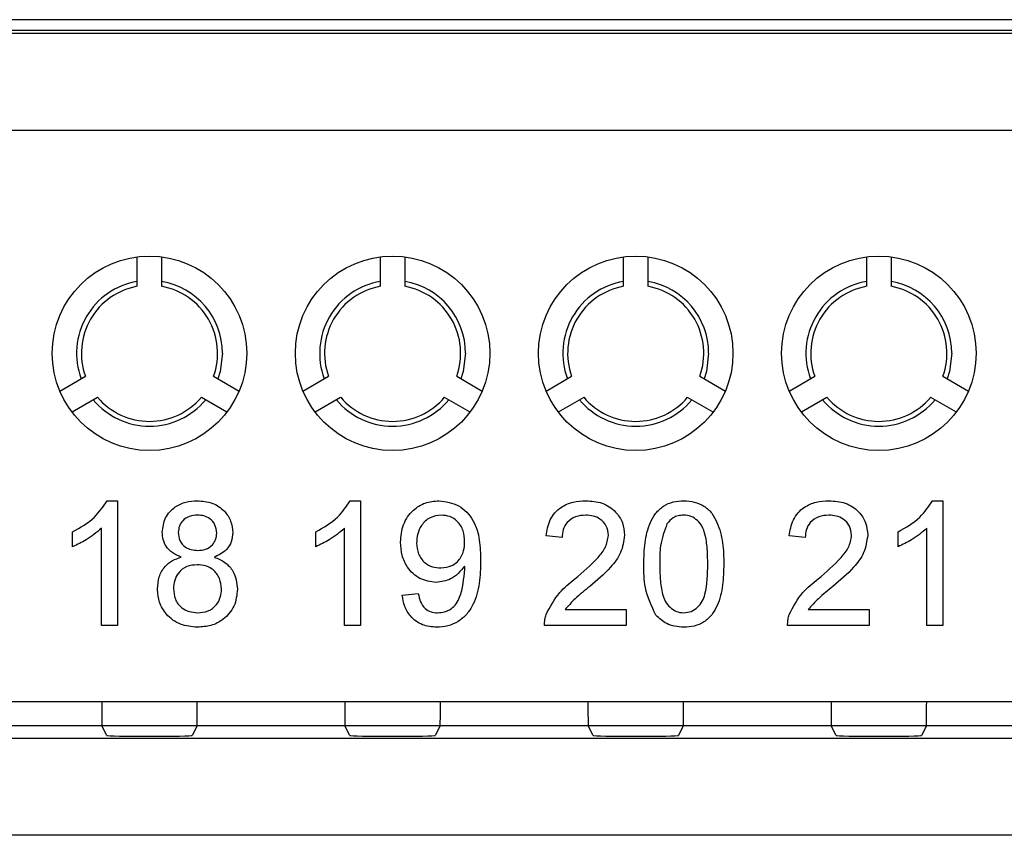
# Model space of a CAD drawing. Units: metres. Extents: x -354816 to 3094831, y -448416 to 512636.
# Drawn here: x 15855 to 15875, y -45685 to -45668 of the extents above; entities that cross this region are included whole.
import ezdxf

# ---------------------------------------------------------------- set-up
doc = ezdxf.new("R2010")
doc.units = ezdxf.units.M

msp = doc.modelspace()

# ---------------------------------------------------------------- linework, layer by layer
at = {"color": 7, "linetype": 'Continuous'}
for p, q in [((15890.079, -45667.76), (15829.591, -45667.76)), ((15825.297, -45668.038), (15894.373, -45668.038)), ((15890.085, -45667.982), (15829.585, -45667.982)), ((15894.373, -45670.037), (15825.297, -45670.037)), ((15857.085, -45673.243), (15857.085, -45672.636)), ((15857.585, -45672.636), (15857.585, -45673.243)), ((15862.085, -45673.243), (15862.085, -45672.636)), ((15862.585, -45672.636), (15862.585, -45673.243)), ((15867.085, -45673.243), (15867.085, -45672.636)), ((15867.585, -45672.636), (15867.585, -45673.243)), ((15872.085, -45673.243), (15872.085, -45672.636)), ((15872.585, -45672.636), (15872.585, -45673.243)), ((15855.492, -45675.396), (15856.017, -45675.093)), ((15858.653, -45675.093), (15859.179, -45675.396)), ((15860.492, -45675.396), (15861.017, -45675.093)), ((15863.653, -45675.093), (15864.179, -45675.396)), ((15865.492, -45675.396), (15866.017, -45675.093)), ((15868.653, -45675.093), (15869.179, -45675.396)), ((15870.492, -45675.396), (15871.017, -45675.093)), ((15873.653, -45675.093), (15874.179, -45675.396)), ((15856.267, -45675.526), (15855.742, -45675.829)), ((15858.929, -45675.829), (15858.403, -45675.526)), ((15861.267, -45675.526), (15860.742, -45675.829)), ((15863.929, -45675.829), (15863.403, -45675.526)), ((15866.267, -45675.526), (15865.742, -45675.829)), ((15868.929, -45675.829), (15868.403, -45675.526)), ((15871.267, -45675.526), (15870.742, -45675.829)), ((15873.929, -45675.829), (15873.403, -45675.526)), ((15856.465, -45677.652), (15856.677, -45677.652)), ((15856.677, -45677.652), (15856.677, -45680.22)), ((15861.465, -45677.652), (15861.677, -45677.652)), ((15861.677, -45677.652), (15861.677, -45680.22)), ((15873.44, -45677.652), (15873.652, -45677.652)), ((15873.652, -45677.652), (15873.652, -45680.22)), ((15855.755, -45678.598), (15855.755, -45678.294)), ((15856.347, -45680.22), (15856.347, -45678.219)), ((15860.755, -45678.598), (15860.755, -45678.294)), ((15861.347, -45680.22), (15861.347, -45678.219)), ((15865.82, -45678.409), (15865.491, -45678.376)), ((15870.82, -45678.409), (15870.491, -45678.376)), ((15872.73, -45678.598), (15872.73, -45678.294)), ((15873.323, -45680.22), (15873.323, -45678.219)), ((15862.533, -45679.595), (15862.862, -45679.562)), ((15865.881, -45679.891), (15867.137, -45679.891)), ((15867.137, -45679.891), (15867.137, -45680.22)), ((15870.881, -45679.891), (15872.137, -45679.891)), ((15872.137, -45679.891), (15872.137, -45680.22)), ((15856.677, -45680.22), (15856.347, -45680.22)), ((15861.677, -45680.22), (15861.347, -45680.22)), ((15867.137, -45680.22), (15865.458, -45680.22)), ((15872.137, -45680.22), (15870.458, -45680.22)), ((15873.652, -45680.22), (15873.323, -45680.22)), ((15825.34, -45681.779), (15894.33, -45681.779)), ((15853.318, -45681.779), (15856.352, -45681.779)), ((15858.318, -45681.779), (15861.352, -45681.779)), ((15863.318, -45681.779), (15866.352, -45681.779)), ((15868.318, -45681.779), (15871.352, -45681.779)), ((15873.318, -45681.779), (15876.352, -45681.779)), ((15894.33, -45682.279), (15825.34, -45682.279)), ((15856.356, -45682.279), (15853.314, -45682.279)), ((15856.457, -45682.481), (15856.356, -45682.279)), ((15858.314, -45682.279), (15858.213, -45682.481)), ((15861.356, -45682.279), (15858.314, -45682.279)), ((15861.457, -45682.481), (15861.356, -45682.279)), ((15863.314, -45682.279), (15863.213, -45682.481)), ((15866.356, -45682.279), (15863.314, -45682.279)), ((15866.457, -45682.481), (15866.356, -45682.279)), ((15868.314, -45682.279), (15868.213, -45682.481)), ((15871.356, -45682.279), (15868.314, -45682.279)), ((15871.457, -45682.481), (15871.356, -45682.279)), ((15873.314, -45682.279), (15873.213, -45682.481)), ((15876.356, -45682.279), (15873.314, -45682.279)), ((15825.594, -45682.533), (15894.076, -45682.533)), ((15894.076, -45684.533), (15825.594, -45684.533))]:
    msp.add_line(p, q, dxfattribs=at)
at = {"color": 7, "linetype": 'Continuous', "flags": 128}
for points in [[(15858.835, -45674.62), (15858.788, -45674.993), (15858.741, -45675.143)], [(15863.835, -45674.62), (15863.788, -45674.993), (15863.741, -45675.143)], [(15868.835, -45674.62), (15868.788, -45674.993), (15868.741, -45675.143)], [(15873.835, -45674.62), (15873.788, -45674.993), (15873.741, -45675.143)]]:
    msp.add_lwpolyline(points, dxfattribs=at)
at = {"color": 7, "linetype": 'Continuous'}
for centre in [(15857.335, -45674.62), (15862.335, -45674.62), (15867.335, -45674.62), (15872.335, -45674.62)]:
    msp.add_circle(centre, 2, dxfattribs=at)
for centre, radius, start, end in [((15857.335, -45674.62), 1.5, 99.5941, 200.4059), ((15857.335, -45674.62), 1.4, 100.2866, 199.7134), ((15857.335, -45674.62), 1.5, 0, 80.4059), ((15857.335, -45674.62), 1.4, 340.2866, 79.7134), ((15862.335, -45674.62), 1.5, 99.5941, 200.4059), ((15862.335, -45674.62), 1.4, 100.2866, 199.7134), ((15862.335, -45674.62), 1.5, 0, 80.4059), ((15862.335, -45674.62), 1.4, 340.2866, 79.7134), ((15867.335, -45674.62), 1.5, 99.5941, 200.4059), ((15867.335, -45674.62), 1.4, 100.2866, 199.7134), ((15867.335, -45674.62), 1.5, 0, 80.4059), ((15867.335, -45674.62), 1.4, 340.2866, 79.7134), ((15872.335, -45674.62), 1.5, 99.5941, 200.4059), ((15872.335, -45674.62), 1.4, 100.2866, 199.7134), ((15872.335, -45674.62), 1.5, 0, 80.4059), ((15872.335, -45674.62), 1.4, 340.2866, 79.7134), ((15857.335, -45674.62), 1.4, 220.2866, 319.7134), ((15862.335, -45674.62), 1.4, 220.2866, 319.7134), ((15867.335, -45674.62), 1.4, 220.2866, 319.7134), ((15872.335, -45674.62), 1.4, 220.2866, 319.7134), ((15857.335, -45674.62), 1.5, 219.5941, 320.4059), ((15862.335, -45674.62), 1.5, 219.5941, 320.4059), ((15867.335, -45674.62), 1.5, 219.5941, 320.4059), ((15872.335, -45674.62), 1.5, 219.5941, 320.4059)]:
    msp.add_arc(centre, radius, start, end, dxfattribs=at)
for centre, major_axis, ratio, start_param, end_param in [((15856.357, -45681.779), (0, 0.5), 0.008727, 1.570796, 3.124139), ((15858.314, -45681.779), (0, 0.5), 0.008727, 3.159046, 4.712389), ((15861.357, -45681.779), (0, 0.5), 0.008727, 1.570796, 3.124139), ((15863.314, -45681.779), (0, 0.5), 0.008727, 3.159046, 4.712389), ((15866.357, -45681.779), (0, 0.5), 0.008727, 1.570796, 3.124139), ((15868.314, -45681.779), (0, 0.5), 0.008727, 3.159046, 4.712389), ((15871.357, -45681.779), (0, 0.5), 0.008727, 1.570796, 3.124139), ((15873.314, -45681.779), (0, 0.5), 0.008727, 3.159046, 4.712389), ((15857.335, -45682.48), (-0.878, 0), 0.017455, 0.008727, 3.132866), ((15862.335, -45682.48), (-0.878, 0), 0.017455, 0.008727, 3.132866), ((15867.335, -45682.48), (-0.878, 0), 0.017455, 0.008727, 3.132866), ((15872.335, -45682.48), (-0.878, 0), 0.017455, 0.008727, 3.132866)]:
    msp.add_ellipse(centre, major_axis=major_axis, ratio=ratio, start_param=start_param, end_param=end_param, dxfattribs=at)
for points, knots in [([(15855.755, -45678.294), (15855.915, -45678.204), (15856.201, -45678.042), (15856.384, -45677.771), (15856.465, -45677.652)], [0, 0, 0, 0, 0.560427, 1, 1, 1, 1]), ([(15855.755, -45678.294), (15855.915, -45678.204), (15856.201, -45678.042), (15856.384, -45677.771), (15856.465, -45677.652)], [0, 0, 0, 0, 0.560427, 1, 1, 1, 1]), ([(15855.755, -45678.294), (15855.915, -45678.204), (15856.201, -45678.042), (15856.384, -45677.771), (15856.465, -45677.652)], [0, 0, 0, 0, 0.560427, 1, 1, 1, 1]), ([(15857.598, -45678.3), (15857.611, -45678.198), (15857.638, -45677.995), (15857.84, -45677.777), (15858.079, -45677.666), (15858.239, -45677.657), (15858.319, -45677.652)], [0, 0, 0, 0, 0.279204, 0.558627, 0.779059, 1, 1, 1, 1]), ([(15857.598, -45678.3), (15857.611, -45678.198), (15857.638, -45677.995), (15857.84, -45677.777), (15858.079, -45677.666), (15858.239, -45677.657), (15858.319, -45677.652)], [0, 0, 0, 0, 0.279204, 0.558627, 0.779059, 1, 1, 1, 1]), ([(15857.598, -45678.3), (15857.611, -45678.198), (15857.638, -45677.995), (15857.84, -45677.777), (15858.079, -45677.666), (15858.239, -45677.657), (15858.319, -45677.652)], [0, 0, 0, 0, 0.279204, 0.558627, 0.779059, 1, 1, 1, 1]), ([(15858.319, -45677.652), (15858.422, -45677.66), (15858.628, -45677.676), (15858.872, -45677.842), (15859.024, -45678.066), (15859.039, -45678.227), (15859.047, -45678.308)], [0, 0, 0, 0, 0.280348, 0.559692, 0.779821, 1, 1, 1, 1]), ([(15858.319, -45677.652), (15858.422, -45677.66), (15858.628, -45677.676), (15858.872, -45677.842), (15859.024, -45678.066), (15859.039, -45678.227), (15859.047, -45678.308)], [0, 0, 0, 0, 0.280348, 0.559692, 0.779821, 1, 1, 1, 1]), ([(15858.319, -45677.652), (15858.422, -45677.66), (15858.628, -45677.676), (15858.872, -45677.842), (15859.024, -45678.066), (15859.039, -45678.227), (15859.047, -45678.308)], [0, 0, 0, 0, 0.280348, 0.559692, 0.779821, 1, 1, 1, 1]), ([(15860.755, -45678.294), (15860.915, -45678.204), (15861.201, -45678.042), (15861.384, -45677.771), (15861.465, -45677.652)], [0, 0, 0, 0, 0.560427, 1, 1, 1, 1]), ([(15860.755, -45678.294), (15860.915, -45678.204), (15861.201, -45678.042), (15861.384, -45677.771), (15861.465, -45677.652)], [0, 0, 0, 0, 0.560427, 1, 1, 1, 1]), ([(15860.755, -45678.294), (15860.915, -45678.204), (15861.201, -45678.042), (15861.384, -45677.771), (15861.465, -45677.652)], [0, 0, 0, 0, 0.560427, 1, 1, 1, 1]), ([(15862.5, -45678.505), (15862.509, -45678.382), (15862.529, -45678.138), (15862.73, -45677.85), (15862.999, -45677.677), (15863.191, -45677.66), (15863.287, -45677.652)], [0, 0, 0, 0, 0.280284, 0.559636, 0.7797, 1, 1, 1, 1]), ([(15862.5, -45678.505), (15862.509, -45678.382), (15862.529, -45678.138), (15862.73, -45677.85), (15862.999, -45677.677), (15863.191, -45677.66), (15863.287, -45677.652)], [0, 0, 0, 0, 0.280284, 0.559636, 0.7797, 1, 1, 1, 1]), ([(15862.5, -45678.505), (15862.509, -45678.382), (15862.529, -45678.138), (15862.73, -45677.85), (15862.999, -45677.677), (15863.191, -45677.66), (15863.287, -45677.652)], [0, 0, 0, 0, 0.280284, 0.559636, 0.7797, 1, 1, 1, 1]), ([(15863.287, -45677.652), (15863.429, -45677.673), (15863.712, -45677.716), (15864.02, -45678.046), (15864.136, -45678.46), (15864.143, -45678.743), (15864.146, -45678.884)], [0, 0, 0, 0, 0.248969, 0.497934, 0.74832, 1, 1, 1, 1]), ([(15863.287, -45677.652), (15863.429, -45677.673), (15863.712, -45677.716), (15864.02, -45678.046), (15864.136, -45678.46), (15864.143, -45678.743), (15864.146, -45678.884)], [0, 0, 0, 0, 0.248969, 0.497934, 0.74832, 1, 1, 1, 1]), ([(15863.287, -45677.652), (15863.429, -45677.673), (15863.712, -45677.716), (15864.02, -45678.046), (15864.136, -45678.46), (15864.143, -45678.743), (15864.146, -45678.884)], [0, 0, 0, 0, 0.248969, 0.497934, 0.74832, 1, 1, 1, 1]), ([(15865.491, -45678.376), (15865.51, -45678.263), (15865.548, -45678.035), (15865.769, -45677.783), (15866.044, -45677.667), (15866.224, -45677.657), (15866.314, -45677.652)], [0, 0, 0, 0, 0.280219, 0.558913, 0.779155, 1, 1, 1, 1]), ([(15865.491, -45678.376), (15865.51, -45678.263), (15865.548, -45678.035), (15865.769, -45677.783), (15866.044, -45677.667), (15866.224, -45677.657), (15866.314, -45677.652)], [0, 0, 0, 0, 0.280219, 0.558913, 0.779155, 1, 1, 1, 1]), ([(15865.491, -45678.376), (15865.51, -45678.263), (15865.548, -45678.035), (15865.769, -45677.783), (15866.044, -45677.667), (15866.224, -45677.657), (15866.314, -45677.652)], [0, 0, 0, 0, 0.280219, 0.558913, 0.779155, 1, 1, 1, 1]), ([(15866.314, -45677.652), (15866.426, -45677.66), (15866.65, -45677.676), (15866.918, -45677.853), (15867.081, -45678.098), (15867.097, -45678.273), (15867.105, -45678.361)], [0, 0, 0, 0, 0.280501, 0.559674, 0.779745, 1, 1, 1, 1]), ([(15866.314, -45677.652), (15866.426, -45677.66), (15866.65, -45677.676), (15866.918, -45677.853), (15867.081, -45678.098), (15867.097, -45678.273), (15867.105, -45678.361)], [0, 0, 0, 0, 0.280501, 0.559674, 0.779745, 1, 1, 1, 1]), ([(15866.314, -45677.652), (15866.426, -45677.66), (15866.65, -45677.676), (15866.918, -45677.853), (15867.081, -45678.098), (15867.097, -45678.273), (15867.105, -45678.361)], [0, 0, 0, 0, 0.280501, 0.559674, 0.779745, 1, 1, 1, 1]), ([(15867.5, -45678.954), (15867.504, -45678.809), (15867.512, -45678.518), (15867.594, -45678.159), (15867.74, -45677.905), (15867.9, -45677.753), (15868.105, -45677.665), (15868.25, -45677.656), (15868.323, -45677.652)], [0, 0, 0, 0, 0.250501, 0.500387, 0.625435, 0.750202, 0.874977, 1, 1, 1, 1]), ([(15867.5, -45678.954), (15867.504, -45678.809), (15867.512, -45678.518), (15867.594, -45678.159), (15867.74, -45677.905), (15867.9, -45677.753), (15868.105, -45677.665), (15868.25, -45677.656), (15868.323, -45677.652)], [0, 0, 0, 0, 0.250501, 0.500387, 0.625435, 0.750202, 0.874977, 1, 1, 1, 1]), ([(15867.5, -45678.954), (15867.504, -45678.809), (15867.512, -45678.518), (15867.594, -45678.159), (15867.74, -45677.905), (15867.9, -45677.753), (15868.105, -45677.665), (15868.25, -45677.656), (15868.323, -45677.652)], [0, 0, 0, 0, 0.250501, 0.500387, 0.625435, 0.750202, 0.874977, 1, 1, 1, 1]), ([(15868.323, -45677.652), (15868.396, -45677.657), (15868.541, -45677.666), (15868.745, -45677.754), (15868.909, -45677.903), (15869.043, -45678.163), (15869.139, -45678.517), (15869.144, -45678.808), (15869.146, -45678.954)], [0, 0, 0, 0, 0.12503, 0.249935, 0.374632, 0.499685, 0.749565, 1, 1, 1, 1]), ([(15868.323, -45677.652), (15868.396, -45677.657), (15868.541, -45677.666), (15868.745, -45677.754), (15868.909, -45677.903), (15869.043, -45678.163), (15869.139, -45678.517), (15869.144, -45678.808), (15869.146, -45678.954)], [0, 0, 0, 0, 0.12503, 0.249935, 0.374632, 0.499685, 0.749565, 1, 1, 1, 1]), ([(15868.323, -45677.652), (15868.396, -45677.657), (15868.541, -45677.666), (15868.745, -45677.754), (15868.909, -45677.903), (15869.043, -45678.163), (15869.139, -45678.517), (15869.144, -45678.808), (15869.146, -45678.954)], [0, 0, 0, 0, 0.12503, 0.249935, 0.374632, 0.499685, 0.749565, 1, 1, 1, 1]), ([(15870.491, -45678.376), (15870.51, -45678.263), (15870.548, -45678.035), (15870.769, -45677.783), (15871.044, -45677.667), (15871.224, -45677.657), (15871.314, -45677.652)], [0, 0, 0, 0, 0.280219, 0.558913, 0.779155, 1, 1, 1, 1]), ([(15870.491, -45678.376), (15870.51, -45678.263), (15870.548, -45678.035), (15870.769, -45677.783), (15871.044, -45677.667), (15871.224, -45677.657), (15871.314, -45677.652)], [0, 0, 0, 0, 0.280219, 0.558913, 0.779155, 1, 1, 1, 1]), ([(15870.491, -45678.376), (15870.51, -45678.263), (15870.548, -45678.035), (15870.769, -45677.783), (15871.044, -45677.667), (15871.224, -45677.657), (15871.314, -45677.652)], [0, 0, 0, 0, 0.280219, 0.558913, 0.779155, 1, 1, 1, 1]), ([(15871.314, -45677.652), (15871.426, -45677.66), (15871.65, -45677.676), (15871.918, -45677.853), (15872.081, -45678.098), (15872.097, -45678.273), (15872.105, -45678.361)], [0, 0, 0, 0, 0.280501, 0.559674, 0.779745, 1, 1, 1, 1]), ([(15871.314, -45677.652), (15871.426, -45677.66), (15871.65, -45677.676), (15871.918, -45677.853), (15872.081, -45678.098), (15872.097, -45678.273), (15872.105, -45678.361)], [0, 0, 0, 0, 0.280501, 0.559674, 0.779745, 1, 1, 1, 1]), ([(15871.314, -45677.652), (15871.426, -45677.66), (15871.65, -45677.676), (15871.918, -45677.853), (15872.081, -45678.098), (15872.097, -45678.273), (15872.105, -45678.361)], [0, 0, 0, 0, 0.280501, 0.559674, 0.779745, 1, 1, 1, 1]), ([(15872.73, -45678.294), (15872.89, -45678.204), (15873.176, -45678.042), (15873.36, -45677.771), (15873.44, -45677.652)], [0, 0, 0, 0, 0.560427, 1, 1, 1, 1]), ([(15872.73, -45678.294), (15872.89, -45678.204), (15873.176, -45678.042), (15873.36, -45677.771), (15873.44, -45677.652)], [0, 0, 0, 0, 0.560427, 1, 1, 1, 1]), ([(15872.73, -45678.294), (15872.89, -45678.204), (15873.176, -45678.042), (15873.36, -45677.771), (15873.44, -45677.652)], [0, 0, 0, 0, 0.560427, 1, 1, 1, 1]), ([(15858.323, -45677.948), (15858.267, -45677.952), (15858.155, -45677.959), (15858.022, -45678.048), (15857.941, -45678.17), (15857.932, -45678.258), (15857.928, -45678.301)], [0, 0, 0, 0, 0.280383, 0.559399, 0.779692, 1, 1, 1, 1]), ([(15858.323, -45677.948), (15858.267, -45677.952), (15858.155, -45677.959), (15858.022, -45678.048), (15857.941, -45678.17), (15857.932, -45678.258), (15857.928, -45678.301)], [0, 0, 0, 0, 0.280383, 0.559399, 0.779692, 1, 1, 1, 1]), ([(15858.323, -45677.948), (15858.267, -45677.952), (15858.155, -45677.959), (15858.022, -45678.048), (15857.941, -45678.17), (15857.932, -45678.258), (15857.928, -45678.301)], [0, 0, 0, 0, 0.280383, 0.559399, 0.779692, 1, 1, 1, 1]), ([(15858.718, -45678.317), (15858.711, -45678.26), (15858.698, -45678.146), (15858.591, -45678.019), (15858.457, -45677.956), (15858.368, -45677.951), (15858.323, -45677.948)], [0, 0, 0, 0, 0.279693, 0.559145, 0.779317, 1, 1, 1, 1]), ([(15858.718, -45678.317), (15858.711, -45678.26), (15858.698, -45678.146), (15858.591, -45678.019), (15858.457, -45677.956), (15858.368, -45677.951), (15858.323, -45677.948)], [0, 0, 0, 0, 0.279693, 0.559145, 0.779317, 1, 1, 1, 1]), ([(15858.718, -45678.317), (15858.711, -45678.26), (15858.698, -45678.146), (15858.591, -45678.019), (15858.457, -45677.956), (15858.368, -45677.951), (15858.323, -45677.948)], [0, 0, 0, 0, 0.279693, 0.559145, 0.779317, 1, 1, 1, 1]), ([(15863.337, -45677.948), (15863.256, -45677.958), (15863.095, -45677.978), (15862.927, -45678.143), (15862.84, -45678.332), (15862.833, -45678.459), (15862.829, -45678.522)], [0, 0, 0, 0, 0.279251, 0.55862, 0.779109, 1, 1, 1, 1]), ([(15863.337, -45677.948), (15863.256, -45677.958), (15863.095, -45677.978), (15862.927, -45678.143), (15862.84, -45678.332), (15862.833, -45678.459), (15862.829, -45678.522)], [0, 0, 0, 0, 0.279251, 0.55862, 0.779109, 1, 1, 1, 1]), ([(15863.337, -45677.948), (15863.256, -45677.958), (15863.095, -45677.978), (15862.927, -45678.143), (15862.84, -45678.332), (15862.833, -45678.459), (15862.829, -45678.522)], [0, 0, 0, 0, 0.279251, 0.55862, 0.779109, 1, 1, 1, 1]), ([(15863.817, -45678.497), (15863.812, -45678.42), (15863.802, -45678.267), (15863.688, -45678.077), (15863.519, -45677.964), (15863.398, -45677.954), (15863.337, -45677.948)], [0, 0, 0, 0, 0.280635, 0.559967, 0.779803, 1, 1, 1, 1]), ([(15863.817, -45678.497), (15863.812, -45678.42), (15863.802, -45678.267), (15863.688, -45678.077), (15863.519, -45677.964), (15863.398, -45677.954), (15863.337, -45677.948)], [0, 0, 0, 0, 0.280635, 0.559967, 0.779803, 1, 1, 1, 1]), ([(15863.817, -45678.497), (15863.812, -45678.42), (15863.802, -45678.267), (15863.688, -45678.077), (15863.519, -45677.964), (15863.398, -45677.954), (15863.337, -45677.948)], [0, 0, 0, 0, 0.280635, 0.559967, 0.779803, 1, 1, 1, 1]), ([(15866.307, -45677.948), (15866.236, -45677.954), (15866.094, -45677.964), (15865.924, -45678.08), (15865.833, -45678.242), (15865.824, -45678.354), (15865.82, -45678.409)], [0, 0, 0, 0, 0.28035, 0.559497, 0.779414, 1, 1, 1, 1]), ([(15866.307, -45677.948), (15866.236, -45677.954), (15866.094, -45677.964), (15865.924, -45678.08), (15865.833, -45678.242), (15865.824, -45678.354), (15865.82, -45678.409)], [0, 0, 0, 0, 0.28035, 0.559497, 0.779414, 1, 1, 1, 1]), ([(15866.307, -45677.948), (15866.236, -45677.954), (15866.094, -45677.964), (15865.924, -45678.08), (15865.833, -45678.242), (15865.824, -45678.354), (15865.82, -45678.409)], [0, 0, 0, 0, 0.28035, 0.559497, 0.779414, 1, 1, 1, 1]), ([(15866.775, -45678.364), (15866.767, -45678.298), (15866.749, -45678.167), (15866.616, -45678.03), (15866.462, -45677.958), (15866.359, -45677.952), (15866.307, -45677.948)], [0, 0, 0, 0, 0.279077, 0.558603, 0.779053, 1, 1, 1, 1]), ([(15866.775, -45678.364), (15866.767, -45678.298), (15866.749, -45678.167), (15866.616, -45678.03), (15866.462, -45677.958), (15866.359, -45677.952), (15866.307, -45677.948)], [0, 0, 0, 0, 0.279077, 0.558603, 0.779053, 1, 1, 1, 1]), ([(15866.775, -45678.364), (15866.767, -45678.298), (15866.749, -45678.167), (15866.616, -45678.03), (15866.462, -45677.958), (15866.359, -45677.952), (15866.307, -45677.948)], [0, 0, 0, 0, 0.279077, 0.558603, 0.779053, 1, 1, 1, 1]), ([(15868.319, -45677.948), (15868.282, -45677.951), (15868.207, -45677.956), (15868.082, -45678.009), (15868.017, -45678.081), (15867.978, -45678.124)], [0, 0, 0, 0, 0.280453, 0.560688, 1, 1, 1, 1]), ([(15868.319, -45677.948), (15868.282, -45677.951), (15868.207, -45677.956), (15868.082, -45678.009), (15868.017, -45678.081), (15867.978, -45678.124)], [0, 0, 0, 0, 0.280453, 0.560688, 1, 1, 1, 1]), ([(15868.319, -45677.948), (15868.282, -45677.951), (15868.207, -45677.956), (15868.082, -45678.009), (15868.017, -45678.081), (15867.978, -45678.124)], [0, 0, 0, 0, 0.280453, 0.560688, 1, 1, 1, 1]), ([(15868.817, -45678.953), (15868.815, -45678.848), (15868.811, -45678.639), (15868.777, -45678.379), (15868.708, -45678.179), (15868.61, -45678.056), (15868.477, -45677.963), (15868.372, -45677.953), (15868.319, -45677.948)], [0, 0, 0, 0, 0.250536, 0.500827, 0.625895, 0.750751, 0.875348, 1, 1, 1, 1]), ([(15868.817, -45678.953), (15868.815, -45678.848), (15868.811, -45678.639), (15868.777, -45678.379), (15868.708, -45678.179), (15868.61, -45678.056), (15868.477, -45677.963), (15868.372, -45677.953), (15868.319, -45677.948)], [0, 0, 0, 0, 0.250536, 0.500827, 0.625895, 0.750751, 0.875348, 1, 1, 1, 1]), ([(15868.817, -45678.953), (15868.815, -45678.848), (15868.811, -45678.639), (15868.777, -45678.379), (15868.708, -45678.179), (15868.61, -45678.056), (15868.477, -45677.963), (15868.372, -45677.953), (15868.319, -45677.948)], [0, 0, 0, 0, 0.250536, 0.500827, 0.625895, 0.750751, 0.875348, 1, 1, 1, 1]), ([(15871.307, -45677.948), (15871.236, -45677.954), (15871.094, -45677.964), (15870.924, -45678.08), (15870.833, -45678.242), (15870.824, -45678.354), (15870.82, -45678.409)], [0, 0, 0, 0, 0.28035, 0.559497, 0.779414, 1, 1, 1, 1]), ([(15871.307, -45677.948), (15871.236, -45677.954), (15871.094, -45677.964), (15870.924, -45678.08), (15870.833, -45678.242), (15870.824, -45678.354), (15870.82, -45678.409)], [0, 0, 0, 0, 0.28035, 0.559497, 0.779414, 1, 1, 1, 1]), ([(15871.307, -45677.948), (15871.236, -45677.954), (15871.094, -45677.964), (15870.924, -45678.08), (15870.833, -45678.242), (15870.824, -45678.354), (15870.82, -45678.409)], [0, 0, 0, 0, 0.28035, 0.559497, 0.779414, 1, 1, 1, 1]), ([(15871.775, -45678.364), (15871.767, -45678.298), (15871.749, -45678.167), (15871.616, -45678.03), (15871.462, -45677.958), (15871.359, -45677.952), (15871.307, -45677.948)], [0, 0, 0, 0, 0.279077, 0.558603, 0.779053, 1, 1, 1, 1]), ([(15871.775, -45678.364), (15871.767, -45678.298), (15871.749, -45678.167), (15871.616, -45678.03), (15871.462, -45677.958), (15871.359, -45677.952), (15871.307, -45677.948)], [0, 0, 0, 0, 0.279077, 0.558603, 0.779053, 1, 1, 1, 1]), ([(15871.775, -45678.364), (15871.767, -45678.298), (15871.749, -45678.167), (15871.616, -45678.03), (15871.462, -45677.958), (15871.359, -45677.952), (15871.307, -45677.948)], [0, 0, 0, 0, 0.279077, 0.558603, 0.779053, 1, 1, 1, 1]), ([(15867.978, -45678.124), (15867.924, -45678.274), (15867.828, -45678.543), (15867.829, -45678.827), (15867.829, -45678.953)], [0, 0, 0, 0, 0.558059, 1, 1, 1, 1]), ([(15867.978, -45678.124), (15867.924, -45678.274), (15867.828, -45678.543), (15867.829, -45678.827), (15867.829, -45678.953)], [0, 0, 0, 0, 0.558059, 1, 1, 1, 1]), ([(15867.978, -45678.124), (15867.924, -45678.274), (15867.828, -45678.543), (15867.829, -45678.827), (15867.829, -45678.953)], [0, 0, 0, 0, 0.558059, 1, 1, 1, 1]), ([(15856.347, -45678.219), (15856.246, -45678.304), (15856.064, -45678.455), (15855.849, -45678.554), (15855.755, -45678.598)], [0, 0, 0, 0, 0.55968, 1, 1, 1, 1]), ([(15856.347, -45678.219), (15856.246, -45678.304), (15856.064, -45678.455), (15855.849, -45678.554), (15855.755, -45678.598)], [0, 0, 0, 0, 0.55968, 1, 1, 1, 1]), ([(15856.347, -45678.219), (15856.246, -45678.304), (15856.064, -45678.455), (15855.849, -45678.554), (15855.755, -45678.598)], [0, 0, 0, 0, 0.55968, 1, 1, 1, 1]), ([(15857.987, -45678.812), (15857.928, -45678.787), (15857.808, -45678.737), (15857.678, -45678.606), (15857.608, -45678.452), (15857.602, -45678.351), (15857.598, -45678.3)], [0, 0, 0, 0, 0.280224, 0.559448, 0.779606, 1, 1, 1, 1]), ([(15857.987, -45678.812), (15857.928, -45678.787), (15857.808, -45678.737), (15857.678, -45678.606), (15857.608, -45678.452), (15857.602, -45678.351), (15857.598, -45678.3)], [0, 0, 0, 0, 0.280224, 0.559448, 0.779606, 1, 1, 1, 1]), ([(15857.987, -45678.812), (15857.928, -45678.787), (15857.808, -45678.737), (15857.678, -45678.606), (15857.608, -45678.452), (15857.602, -45678.351), (15857.598, -45678.3)], [0, 0, 0, 0, 0.280224, 0.559448, 0.779606, 1, 1, 1, 1]), ([(15857.928, -45678.301), (15857.934, -45678.359), (15857.945, -45678.475), (15858.053, -45678.605), (15858.19, -45678.666), (15858.281, -45678.671), (15858.326, -45678.673)], [0, 0, 0, 0, 0.279739, 0.558652, 0.778986, 1, 1, 1, 1]), ([(15857.928, -45678.301), (15857.934, -45678.359), (15857.945, -45678.475), (15858.053, -45678.605), (15858.19, -45678.666), (15858.281, -45678.671), (15858.326, -45678.673)], [0, 0, 0, 0, 0.279739, 0.558652, 0.778986, 1, 1, 1, 1]), ([(15857.928, -45678.301), (15857.934, -45678.359), (15857.945, -45678.475), (15858.053, -45678.605), (15858.19, -45678.666), (15858.281, -45678.671), (15858.326, -45678.673)], [0, 0, 0, 0, 0.279739, 0.558652, 0.778986, 1, 1, 1, 1]), ([(15858.326, -45678.673), (15858.382, -45678.669), (15858.494, -45678.662), (15858.628, -45678.573), (15858.706, -45678.449), (15858.714, -45678.361), (15858.718, -45678.317)], [0, 0, 0, 0, 0.280471, 0.559201, 0.779572, 1, 1, 1, 1]), ([(15858.326, -45678.673), (15858.382, -45678.669), (15858.494, -45678.662), (15858.628, -45678.573), (15858.706, -45678.449), (15858.714, -45678.361), (15858.718, -45678.317)], [0, 0, 0, 0, 0.280471, 0.559201, 0.779572, 1, 1, 1, 1]), ([(15858.326, -45678.673), (15858.382, -45678.669), (15858.494, -45678.662), (15858.628, -45678.573), (15858.706, -45678.449), (15858.714, -45678.361), (15858.718, -45678.317)], [0, 0, 0, 0, 0.280471, 0.559201, 0.779572, 1, 1, 1, 1]), ([(15859.047, -45678.308), (15859.042, -45678.371), (15859.031, -45678.498), (15858.907, -45678.698), (15858.758, -45678.769), (15858.667, -45678.812)], [0, 0, 0, 0, 0.280598, 0.560754, 1, 1, 1, 1]), ([(15859.047, -45678.308), (15859.042, -45678.371), (15859.031, -45678.498), (15858.907, -45678.698), (15858.758, -45678.769), (15858.667, -45678.812)], [0, 0, 0, 0, 0.280598, 0.560754, 1, 1, 1, 1]), ([(15859.047, -45678.308), (15859.042, -45678.371), (15859.031, -45678.498), (15858.907, -45678.698), (15858.758, -45678.769), (15858.667, -45678.812)], [0, 0, 0, 0, 0.280598, 0.560754, 1, 1, 1, 1]), ([(15861.347, -45678.219), (15861.246, -45678.304), (15861.064, -45678.455), (15860.849, -45678.554), (15860.755, -45678.598)], [0, 0, 0, 0, 0.55968, 1, 1, 1, 1]), ([(15861.347, -45678.219), (15861.246, -45678.304), (15861.064, -45678.455), (15860.849, -45678.554), (15860.755, -45678.598)], [0, 0, 0, 0, 0.55968, 1, 1, 1, 1]), ([(15861.347, -45678.219), (15861.246, -45678.304), (15861.064, -45678.455), (15860.849, -45678.554), (15860.755, -45678.598)], [0, 0, 0, 0, 0.55968, 1, 1, 1, 1]), ([(15866.085, -45679.26), (15866.249, -45679.119), (15866.478, -45678.924), (15866.73, -45678.619), (15866.76, -45678.449), (15866.775, -45678.364)], [0, 0, 0, 0, 0.561313, 0.781386, 1, 1, 1, 1]), ([(15866.085, -45679.26), (15866.249, -45679.119), (15866.478, -45678.924), (15866.73, -45678.619), (15866.76, -45678.449), (15866.775, -45678.364)], [0, 0, 0, 0, 0.561313, 0.781386, 1, 1, 1, 1]), ([(15866.085, -45679.26), (15866.249, -45679.119), (15866.478, -45678.924), (15866.73, -45678.619), (15866.76, -45678.449), (15866.775, -45678.364)], [0, 0, 0, 0, 0.561313, 0.781386, 1, 1, 1, 1]), ([(15867.105, -45678.361), (15867.087, -45678.484), (15867.052, -45678.73), (15866.777, -45679.085), (15866.538, -45679.29), (15866.392, -45679.415)], [0, 0, 0, 0, 0.278695, 0.55882, 1, 1, 1, 1]), ([(15867.105, -45678.361), (15867.087, -45678.484), (15867.052, -45678.73), (15866.777, -45679.085), (15866.538, -45679.29), (15866.392, -45679.415)], [0, 0, 0, 0, 0.278695, 0.55882, 1, 1, 1, 1]), ([(15867.105, -45678.361), (15867.087, -45678.484), (15867.052, -45678.73), (15866.777, -45679.085), (15866.538, -45679.29), (15866.392, -45679.415)], [0, 0, 0, 0, 0.278695, 0.55882, 1, 1, 1, 1]), ([(15871.085, -45679.26), (15871.249, -45679.119), (15871.478, -45678.924), (15871.73, -45678.619), (15871.76, -45678.449), (15871.775, -45678.364)], [0, 0, 0, 0, 0.561313, 0.781386, 1, 1, 1, 1]), ([(15871.085, -45679.26), (15871.249, -45679.119), (15871.478, -45678.924), (15871.73, -45678.619), (15871.76, -45678.449), (15871.775, -45678.364)], [0, 0, 0, 0, 0.561313, 0.781386, 1, 1, 1, 1]), ([(15871.085, -45679.26), (15871.249, -45679.119), (15871.478, -45678.924), (15871.73, -45678.619), (15871.76, -45678.449), (15871.775, -45678.364)], [0, 0, 0, 0, 0.561313, 0.781386, 1, 1, 1, 1]), ([(15872.105, -45678.361), (15872.087, -45678.484), (15872.052, -45678.73), (15871.777, -45679.085), (15871.538, -45679.29), (15871.392, -45679.415)], [0, 0, 0, 0, 0.278695, 0.55882, 1, 1, 1, 1]), ([(15872.105, -45678.361), (15872.087, -45678.484), (15872.052, -45678.73), (15871.777, -45679.085), (15871.538, -45679.29), (15871.392, -45679.415)], [0, 0, 0, 0, 0.278695, 0.55882, 1, 1, 1, 1]), ([(15872.105, -45678.361), (15872.087, -45678.484), (15872.052, -45678.73), (15871.777, -45679.085), (15871.538, -45679.29), (15871.392, -45679.415)], [0, 0, 0, 0, 0.278695, 0.55882, 1, 1, 1, 1]), ([(15873.323, -45678.219), (15873.221, -45678.304), (15873.039, -45678.455), (15872.825, -45678.554), (15872.73, -45678.598)], [0, 0, 0, 0, 0.55968, 1, 1, 1, 1]), ([(15873.323, -45678.219), (15873.221, -45678.304), (15873.039, -45678.455), (15872.825, -45678.554), (15872.73, -45678.598)], [0, 0, 0, 0, 0.55968, 1, 1, 1, 1]), ([(15873.323, -45678.219), (15873.221, -45678.304), (15873.039, -45678.455), (15872.825, -45678.554), (15872.73, -45678.598)], [0, 0, 0, 0, 0.55968, 1, 1, 1, 1]), ([(15863.229, -45679.331), (15863.113, -45679.316), (15862.882, -45679.284), (15862.64, -45679.049), (15862.516, -45678.777), (15862.505, -45678.595), (15862.5, -45678.505)], [0, 0, 0, 0, 0.279034, 0.558566, 0.779056, 1, 1, 1, 1]), ([(15863.229, -45679.331), (15863.113, -45679.316), (15862.882, -45679.284), (15862.64, -45679.049), (15862.516, -45678.777), (15862.505, -45678.595), (15862.5, -45678.505)], [0, 0, 0, 0, 0.279034, 0.558566, 0.779056, 1, 1, 1, 1]), ([(15863.229, -45679.331), (15863.113, -45679.316), (15862.882, -45679.284), (15862.64, -45679.049), (15862.516, -45678.777), (15862.505, -45678.595), (15862.5, -45678.505)], [0, 0, 0, 0, 0.279034, 0.558566, 0.779056, 1, 1, 1, 1]), ([(15862.829, -45678.522), (15862.836, -45678.598), (15862.849, -45678.749), (15862.978, -45678.926), (15863.151, -45679.023), (15863.27, -45679.031), (15863.329, -45679.035)], [0, 0, 0, 0, 0.280151, 0.559347, 0.77937, 1, 1, 1, 1]), ([(15862.829, -45678.522), (15862.836, -45678.598), (15862.849, -45678.749), (15862.978, -45678.926), (15863.151, -45679.023), (15863.27, -45679.031), (15863.329, -45679.035)], [0, 0, 0, 0, 0.280151, 0.559347, 0.77937, 1, 1, 1, 1]), ([(15862.829, -45678.522), (15862.836, -45678.598), (15862.849, -45678.749), (15862.978, -45678.926), (15863.151, -45679.023), (15863.27, -45679.031), (15863.329, -45679.035)], [0, 0, 0, 0, 0.280151, 0.559347, 0.77937, 1, 1, 1, 1]), ([(15863.329, -45679.035), (15863.406, -45679.027), (15863.559, -45679.01), (15863.727, -45678.86), (15863.807, -45678.678), (15863.813, -45678.558), (15863.817, -45678.497)], [0, 0, 0, 0, 0.279527, 0.558695, 0.779028, 1, 1, 1, 1]), ([(15863.329, -45679.035), (15863.406, -45679.027), (15863.559, -45679.01), (15863.727, -45678.86), (15863.807, -45678.678), (15863.813, -45678.558), (15863.817, -45678.497)], [0, 0, 0, 0, 0.279527, 0.558695, 0.779028, 1, 1, 1, 1]), ([(15863.329, -45679.035), (15863.406, -45679.027), (15863.559, -45679.01), (15863.727, -45678.86), (15863.807, -45678.678), (15863.813, -45678.558), (15863.817, -45678.497)], [0, 0, 0, 0, 0.279527, 0.558695, 0.779028, 1, 1, 1, 1]), ([(15857.5, -45679.464), (15857.506, -45679.381), (15857.517, -45679.216), (15857.636, -45679.011), (15857.802, -45678.873), (15857.926, -45678.832), (15857.987, -45678.812)], [0, 0, 0, 0, 0.280192, 0.559525, 0.779549, 1, 1, 1, 1]), ([(15857.5, -45679.464), (15857.506, -45679.381), (15857.517, -45679.216), (15857.636, -45679.011), (15857.802, -45678.873), (15857.926, -45678.832), (15857.987, -45678.812)], [0, 0, 0, 0, 0.280192, 0.559525, 0.779549, 1, 1, 1, 1]), ([(15857.5, -45679.464), (15857.506, -45679.381), (15857.517, -45679.216), (15857.636, -45679.011), (15857.802, -45678.873), (15857.926, -45678.832), (15857.987, -45678.812)], [0, 0, 0, 0, 0.280192, 0.559525, 0.779549, 1, 1, 1, 1]), ([(15858.316, -45678.969), (15858.243, -45678.975), (15858.097, -45678.987), (15857.932, -45679.12), (15857.842, -45679.287), (15857.833, -45679.401), (15857.829, -45679.458)], [0, 0, 0, 0, 0.280109, 0.559015, 0.779274, 1, 1, 1, 1]), ([(15858.316, -45678.969), (15858.243, -45678.975), (15858.097, -45678.987), (15857.932, -45679.12), (15857.842, -45679.287), (15857.833, -45679.401), (15857.829, -45679.458)], [0, 0, 0, 0, 0.280109, 0.559015, 0.779274, 1, 1, 1, 1]), ([(15858.316, -45678.969), (15858.243, -45678.975), (15858.097, -45678.987), (15857.932, -45679.12), (15857.842, -45679.287), (15857.833, -45679.401), (15857.829, -45679.458)], [0, 0, 0, 0, 0.280109, 0.559015, 0.779274, 1, 1, 1, 1]), ([(15858.817, -45679.468), (15858.81, -45679.394), (15858.795, -45679.245), (15858.664, -45679.073), (15858.491, -45678.981), (15858.374, -45678.973), (15858.316, -45678.969)], [0, 0, 0, 0, 0.279981, 0.559261, 0.779322, 1, 1, 1, 1]), ([(15858.817, -45679.468), (15858.81, -45679.394), (15858.795, -45679.245), (15858.664, -45679.073), (15858.491, -45678.981), (15858.374, -45678.973), (15858.316, -45678.969)], [0, 0, 0, 0, 0.279981, 0.559261, 0.779322, 1, 1, 1, 1]), ([(15858.817, -45679.468), (15858.81, -45679.394), (15858.795, -45679.245), (15858.664, -45679.073), (15858.491, -45678.981), (15858.374, -45678.973), (15858.316, -45678.969)], [0, 0, 0, 0, 0.279981, 0.559261, 0.779322, 1, 1, 1, 1]), ([(15858.667, -45678.812), (15858.743, -45678.843), (15858.894, -45678.906), (15859.102, -45679.13), (15859.129, -45679.343), (15859.146, -45679.473)], [0, 0, 0, 0, 0.281214, 0.561731, 1, 1, 1, 1]), ([(15858.667, -45678.812), (15858.743, -45678.843), (15858.894, -45678.906), (15859.102, -45679.13), (15859.129, -45679.343), (15859.146, -45679.473)], [0, 0, 0, 0, 0.281214, 0.561731, 1, 1, 1, 1]), ([(15858.667, -45678.812), (15858.743, -45678.843), (15858.894, -45678.906), (15859.102, -45679.13), (15859.129, -45679.343), (15859.146, -45679.473)], [0, 0, 0, 0, 0.281214, 0.561731, 1, 1, 1, 1]), ([(15864.146, -45678.884), (15864.142, -45679.039), (15864.134, -45679.347), (15864.036, -45679.728), (15863.867, -45679.989), (15863.69, -45680.142), (15863.474, -45680.238), (15863.319, -45680.248), (15863.242, -45680.253)], [0, 0, 0, 0, 0.250485, 0.500119, 0.625168, 0.750089, 0.874997, 1, 1, 1, 1]), ([(15864.146, -45678.884), (15864.142, -45679.039), (15864.134, -45679.347), (15864.036, -45679.728), (15863.867, -45679.989), (15863.69, -45680.142), (15863.474, -45680.238), (15863.319, -45680.248), (15863.242, -45680.253)], [0, 0, 0, 0, 0.250485, 0.500119, 0.625168, 0.750089, 0.874997, 1, 1, 1, 1]), ([(15864.146, -45678.884), (15864.142, -45679.039), (15864.134, -45679.347), (15864.036, -45679.728), (15863.867, -45679.989), (15863.69, -45680.142), (15863.474, -45680.238), (15863.319, -45680.248), (15863.242, -45680.253)], [0, 0, 0, 0, 0.250485, 0.500119, 0.625168, 0.750089, 0.874997, 1, 1, 1, 1]), ([(15867.749, -45680.006), (15867.662, -45679.819), (15867.505, -45679.485), (15867.501, -45679.117), (15867.5, -45678.954)], [0, 0, 0, 0, 0.557973, 1, 1, 1, 1]), ([(15867.749, -45680.006), (15867.662, -45679.819), (15867.505, -45679.485), (15867.501, -45679.117), (15867.5, -45678.954)], [0, 0, 0, 0, 0.557973, 1, 1, 1, 1]), ([(15867.749, -45680.006), (15867.662, -45679.819), (15867.505, -45679.485), (15867.501, -45679.117), (15867.5, -45678.954)], [0, 0, 0, 0, 0.557973, 1, 1, 1, 1]), ([(15867.829, -45678.953), (15867.831, -45679.057), (15867.834, -45679.266), (15867.868, -45679.525), (15867.935, -45679.725), (15868.035, -45679.847), (15868.166, -45679.941), (15868.27, -45679.952), (15868.323, -45679.957)], [0, 0, 0, 0, 0.250525, 0.500809, 0.625902, 0.750761, 0.875415, 1, 1, 1, 1]), ([(15867.829, -45678.953), (15867.831, -45679.057), (15867.834, -45679.266), (15867.868, -45679.525), (15867.935, -45679.725), (15868.035, -45679.847), (15868.166, -45679.941), (15868.27, -45679.952), (15868.323, -45679.957)], [0, 0, 0, 0, 0.250525, 0.500809, 0.625902, 0.750761, 0.875415, 1, 1, 1, 1]), ([(15867.829, -45678.953), (15867.831, -45679.057), (15867.834, -45679.266), (15867.868, -45679.525), (15867.935, -45679.725), (15868.035, -45679.847), (15868.166, -45679.941), (15868.27, -45679.952), (15868.323, -45679.957)], [0, 0, 0, 0, 0.250525, 0.500809, 0.625902, 0.750761, 0.875415, 1, 1, 1, 1]), ([(15868.323, -45679.957), (15868.375, -45679.951), (15868.48, -45679.94), (15868.611, -45679.847), (15868.71, -45679.724), (15868.811, -45679.425), (15868.814, -45679.162), (15868.817, -45678.953)], [0, 0, 0, 0, 0.124656, 0.24942, 0.374387, 0.49959, 1, 1, 1, 1]), ([(15868.323, -45679.957), (15868.375, -45679.951), (15868.48, -45679.94), (15868.611, -45679.847), (15868.71, -45679.724), (15868.811, -45679.425), (15868.814, -45679.162), (15868.817, -45678.953)], [0, 0, 0, 0, 0.124656, 0.24942, 0.374387, 0.49959, 1, 1, 1, 1]), ([(15868.323, -45679.957), (15868.375, -45679.951), (15868.48, -45679.94), (15868.611, -45679.847), (15868.71, -45679.724), (15868.811, -45679.425), (15868.814, -45679.162), (15868.817, -45678.953)], [0, 0, 0, 0, 0.124656, 0.24942, 0.374387, 0.49959, 1, 1, 1, 1]), ([(15869.146, -45678.954), (15869.142, -45679.099), (15869.135, -45679.389), (15869.051, -45679.748), (15868.906, -45680.002), (15868.746, -45680.153), (15868.541, -45680.241), (15868.396, -45680.249), (15868.323, -45680.253)], [0, 0, 0, 0, 0.250492, 0.500344, 0.625384, 0.750172, 0.874972, 1, 1, 1, 1]), ([(15869.146, -45678.954), (15869.142, -45679.099), (15869.135, -45679.389), (15869.051, -45679.748), (15868.906, -45680.002), (15868.746, -45680.153), (15868.541, -45680.241), (15868.396, -45680.249), (15868.323, -45680.253)], [0, 0, 0, 0, 0.250492, 0.500344, 0.625384, 0.750172, 0.874972, 1, 1, 1, 1]), ([(15869.146, -45678.954), (15869.142, -45679.099), (15869.135, -45679.389), (15869.051, -45679.748), (15868.906, -45680.002), (15868.746, -45680.153), (15868.541, -45680.241), (15868.396, -45680.249), (15868.323, -45680.253)], [0, 0, 0, 0, 0.250492, 0.500344, 0.625384, 0.750172, 0.874972, 1, 1, 1, 1]), ([(15863.817, -45678.996), (15863.729, -45679.1), (15863.573, -45679.287), (15863.334, -45679.318), (15863.229, -45679.331)], [0, 0, 0, 0, 0.559102, 1, 1, 1, 1]), ([(15863.817, -45678.996), (15863.729, -45679.1), (15863.573, -45679.287), (15863.334, -45679.318), (15863.229, -45679.331)], [0, 0, 0, 0, 0.559102, 1, 1, 1, 1]), ([(15863.817, -45678.996), (15863.729, -45679.1), (15863.573, -45679.287), (15863.334, -45679.318), (15863.229, -45679.331)], [0, 0, 0, 0, 0.559102, 1, 1, 1, 1]), ([(15863.259, -45679.957), (15863.309, -45679.953), (15863.407, -45679.946), (15863.543, -45679.879), (15863.652, -45679.775), (15863.779, -45679.504), (15863.801, -45679.257), (15863.818, -45679.059)], [0, 0, 0, 0, 0.125191, 0.2503, 0.375361, 0.500638, 1, 1, 1, 1]), ([(15863.259, -45679.957), (15863.309, -45679.953), (15863.407, -45679.946), (15863.543, -45679.879), (15863.652, -45679.775), (15863.779, -45679.504), (15863.801, -45679.257), (15863.818, -45679.059)], [0, 0, 0, 0, 0.125191, 0.2503, 0.375361, 0.500638, 1, 1, 1, 1]), ([(15863.259, -45679.957), (15863.309, -45679.953), (15863.407, -45679.946), (15863.543, -45679.879), (15863.652, -45679.775), (15863.779, -45679.504), (15863.801, -45679.257), (15863.818, -45679.059)], [0, 0, 0, 0, 0.125191, 0.2503, 0.375361, 0.500638, 1, 1, 1, 1]), ([(15863.818, -45679.059), (15863.818, -45679.047), (15863.818, -45679.026), (15863.817, -45679.005), (15863.817, -45678.996)], [0, 0, 0, 0, 0.559998, 1, 1, 1, 1]), ([(15863.818, -45679.059), (15863.818, -45679.047), (15863.818, -45679.026), (15863.817, -45679.005), (15863.817, -45678.996)], [0, 0, 0, 0, 0.559998, 1, 1, 1, 1]), ([(15863.818, -45679.059), (15863.818, -45679.047), (15863.818, -45679.026), (15863.817, -45679.005), (15863.817, -45678.996)], [0, 0, 0, 0, 0.559998, 1, 1, 1, 1]), ([(15865.493, -45679.992), (15865.575, -45679.832), (15865.723, -45679.547), (15865.974, -45679.348), (15866.085, -45679.26)], [0, 0, 0, 0, 0.558393, 1, 1, 1, 1]), ([(15865.493, -45679.992), (15865.575, -45679.832), (15865.723, -45679.547), (15865.974, -45679.348), (15866.085, -45679.26)], [0, 0, 0, 0, 0.558393, 1, 1, 1, 1]), ([(15865.493, -45679.992), (15865.575, -45679.832), (15865.723, -45679.547), (15865.974, -45679.348), (15866.085, -45679.26)], [0, 0, 0, 0, 0.558393, 1, 1, 1, 1]), ([(15870.493, -45679.992), (15870.575, -45679.832), (15870.723, -45679.547), (15870.974, -45679.348), (15871.085, -45679.26)], [0, 0, 0, 0, 0.558393, 1, 1, 1, 1]), ([(15870.493, -45679.992), (15870.575, -45679.832), (15870.723, -45679.547), (15870.974, -45679.348), (15871.085, -45679.26)], [0, 0, 0, 0, 0.558393, 1, 1, 1, 1]), ([(15870.493, -45679.992), (15870.575, -45679.832), (15870.723, -45679.547), (15870.974, -45679.348), (15871.085, -45679.26)], [0, 0, 0, 0, 0.558393, 1, 1, 1, 1]), ([(15858.323, -45680.253), (15858.203, -45680.243), (15857.962, -45680.223), (15857.686, -45680.015), (15857.523, -45679.747), (15857.507, -45679.558), (15857.5, -45679.464)], [0, 0, 0, 0, 0.280155, 0.559338, 0.779502, 1, 1, 1, 1]), ([(15858.323, -45680.253), (15858.203, -45680.243), (15857.962, -45680.223), (15857.686, -45680.015), (15857.523, -45679.747), (15857.507, -45679.558), (15857.5, -45679.464)], [0, 0, 0, 0, 0.280155, 0.559338, 0.779502, 1, 1, 1, 1]), ([(15858.323, -45680.253), (15858.203, -45680.243), (15857.962, -45680.223), (15857.686, -45680.015), (15857.523, -45679.747), (15857.507, -45679.558), (15857.5, -45679.464)], [0, 0, 0, 0, 0.280155, 0.559338, 0.779502, 1, 1, 1, 1]), ([(15857.829, -45679.458), (15857.836, -45679.532), (15857.849, -45679.68), (15857.976, -45679.856), (15858.151, -45679.94), (15858.267, -45679.951), (15858.325, -45679.957)], [0, 0, 0, 0, 0.280455, 0.558553, 0.779215, 1, 1, 1, 1]), ([(15857.829, -45679.458), (15857.836, -45679.532), (15857.849, -45679.68), (15857.976, -45679.856), (15858.151, -45679.94), (15858.267, -45679.951), (15858.325, -45679.957)], [0, 0, 0, 0, 0.280455, 0.558553, 0.779215, 1, 1, 1, 1]), ([(15857.829, -45679.458), (15857.836, -45679.532), (15857.849, -45679.68), (15857.976, -45679.856), (15858.151, -45679.94), (15858.267, -45679.951), (15858.325, -45679.957)], [0, 0, 0, 0, 0.280455, 0.558553, 0.779215, 1, 1, 1, 1]), ([(15859.146, -45679.473), (15859.132, -45679.592), (15859.105, -45679.83), (15858.879, -45680.093), (15858.604, -45680.235), (15858.417, -45680.247), (15858.323, -45680.253)], [0, 0, 0, 0, 0.279553, 0.559002, 0.779247, 1, 1, 1, 1]), ([(15859.146, -45679.473), (15859.132, -45679.592), (15859.105, -45679.83), (15858.879, -45680.093), (15858.604, -45680.235), (15858.417, -45680.247), (15858.323, -45680.253)], [0, 0, 0, 0, 0.279553, 0.559002, 0.779247, 1, 1, 1, 1]), ([(15859.146, -45679.473), (15859.132, -45679.592), (15859.105, -45679.83), (15858.879, -45680.093), (15858.604, -45680.235), (15858.417, -45680.247), (15858.323, -45680.253)], [0, 0, 0, 0, 0.279553, 0.559002, 0.779247, 1, 1, 1, 1]), ([(15858.325, -45679.957), (15858.399, -45679.951), (15858.546, -45679.94), (15858.714, -45679.809), (15858.804, -45679.64), (15858.812, -45679.526), (15858.817, -45679.468)], [0, 0, 0, 0, 0.280207, 0.559105, 0.779354, 1, 1, 1, 1]), ([(15858.325, -45679.957), (15858.399, -45679.951), (15858.546, -45679.94), (15858.714, -45679.809), (15858.804, -45679.64), (15858.812, -45679.526), (15858.817, -45679.468)], [0, 0, 0, 0, 0.280207, 0.559105, 0.779354, 1, 1, 1, 1]), ([(15858.325, -45679.957), (15858.399, -45679.951), (15858.546, -45679.94), (15858.714, -45679.809), (15858.804, -45679.64), (15858.812, -45679.526), (15858.817, -45679.468)], [0, 0, 0, 0, 0.280207, 0.559105, 0.779354, 1, 1, 1, 1]), ([(15862.862, -45679.562), (15862.874, -45679.618), (15862.899, -45679.731), (15862.989, -45679.871), (15863.123, -45679.947), (15863.214, -45679.954), (15863.259, -45679.957)], [0, 0, 0, 0, 0.280728, 0.55981, 0.779704, 1, 1, 1, 1]), ([(15862.862, -45679.562), (15862.874, -45679.618), (15862.899, -45679.731), (15862.989, -45679.871), (15863.123, -45679.947), (15863.214, -45679.954), (15863.259, -45679.957)], [0, 0, 0, 0, 0.280728, 0.55981, 0.779704, 1, 1, 1, 1]), ([(15862.862, -45679.562), (15862.874, -45679.618), (15862.899, -45679.731), (15862.989, -45679.871), (15863.123, -45679.947), (15863.214, -45679.954), (15863.259, -45679.957)], [0, 0, 0, 0, 0.280728, 0.55981, 0.779704, 1, 1, 1, 1]), ([(15866.392, -45679.415), (15866.289, -45679.495), (15866.104, -45679.639), (15865.949, -45679.814), (15865.881, -45679.891)], [0, 0, 0, 0, 0.560612, 1, 1, 1, 1]), ([(15866.392, -45679.415), (15866.289, -45679.495), (15866.104, -45679.639), (15865.949, -45679.814), (15865.881, -45679.891)], [0, 0, 0, 0, 0.560612, 1, 1, 1, 1]), ([(15866.392, -45679.415), (15866.289, -45679.495), (15866.104, -45679.639), (15865.949, -45679.814), (15865.881, -45679.891)], [0, 0, 0, 0, 0.560612, 1, 1, 1, 1]), ([(15871.392, -45679.415), (15871.289, -45679.495), (15871.104, -45679.639), (15870.949, -45679.814), (15870.881, -45679.891)], [0, 0, 0, 0, 0.560612, 1, 1, 1, 1]), ([(15871.392, -45679.415), (15871.289, -45679.495), (15871.104, -45679.639), (15870.949, -45679.814), (15870.881, -45679.891)], [0, 0, 0, 0, 0.560612, 1, 1, 1, 1]), ([(15871.392, -45679.415), (15871.289, -45679.495), (15871.104, -45679.639), (15870.949, -45679.814), (15870.881, -45679.891)], [0, 0, 0, 0, 0.560612, 1, 1, 1, 1]), ([(15863.242, -45680.253), (15863.141, -45680.245), (15862.94, -45680.228), (15862.706, -45680.054), (15862.574, -45679.828), (15862.546, -45679.673), (15862.533, -45679.595)], [0, 0, 0, 0, 0.279933, 0.558942, 0.779251, 1, 1, 1, 1]), ([(15863.242, -45680.253), (15863.141, -45680.245), (15862.94, -45680.228), (15862.706, -45680.054), (15862.574, -45679.828), (15862.546, -45679.673), (15862.533, -45679.595)], [0, 0, 0, 0, 0.279933, 0.558942, 0.779251, 1, 1, 1, 1]), ([(15863.242, -45680.253), (15863.141, -45680.245), (15862.94, -45680.228), (15862.706, -45680.054), (15862.574, -45679.828), (15862.546, -45679.673), (15862.533, -45679.595)], [0, 0, 0, 0, 0.279933, 0.558942, 0.779251, 1, 1, 1, 1]), ([(15865.458, -45680.22), (15865.459, -45680.177), (15865.461, -45680.099), (15865.483, -45680.025), (15865.493, -45679.992)], [0, 0, 0, 0, 0.559956, 1, 1, 1, 1]), ([(15865.458, -45680.22), (15865.459, -45680.177), (15865.461, -45680.099), (15865.483, -45680.025), (15865.493, -45679.992)], [0, 0, 0, 0, 0.559956, 1, 1, 1, 1]), ([(15865.458, -45680.22), (15865.459, -45680.177), (15865.461, -45680.099), (15865.483, -45680.025), (15865.493, -45679.992)], [0, 0, 0, 0, 0.559956, 1, 1, 1, 1]), ([(15870.458, -45680.22), (15870.459, -45680.177), (15870.461, -45680.099), (15870.483, -45680.025), (15870.493, -45679.992)], [0, 0, 0, 0, 0.559956, 1, 1, 1, 1]), ([(15870.458, -45680.22), (15870.459, -45680.177), (15870.461, -45680.099), (15870.483, -45680.025), (15870.493, -45679.992)], [0, 0, 0, 0, 0.559956, 1, 1, 1, 1]), ([(15870.458, -45680.22), (15870.459, -45680.177), (15870.461, -45680.099), (15870.483, -45680.025), (15870.493, -45679.992)], [0, 0, 0, 0, 0.559956, 1, 1, 1, 1]), ([(15868.323, -45680.253), (15868.199, -45680.243), (15867.979, -45680.224), (15867.819, -45680.072), (15867.749, -45680.006)], [0, 0, 0, 0, 0.559716, 1, 1, 1, 1]), ([(15868.323, -45680.253), (15868.199, -45680.243), (15867.979, -45680.224), (15867.819, -45680.072), (15867.749, -45680.006)], [0, 0, 0, 0, 0.559716, 1, 1, 1, 1]), ([(15868.323, -45680.253), (15868.199, -45680.243), (15867.979, -45680.224), (15867.819, -45680.072), (15867.749, -45680.006)], [0, 0, 0, 0, 0.559716, 1, 1, 1, 1])]:
    msp.add_open_spline(points, degree=3, knots=knots, dxfattribs=at)

doc.saveas('drawing.dxf')
